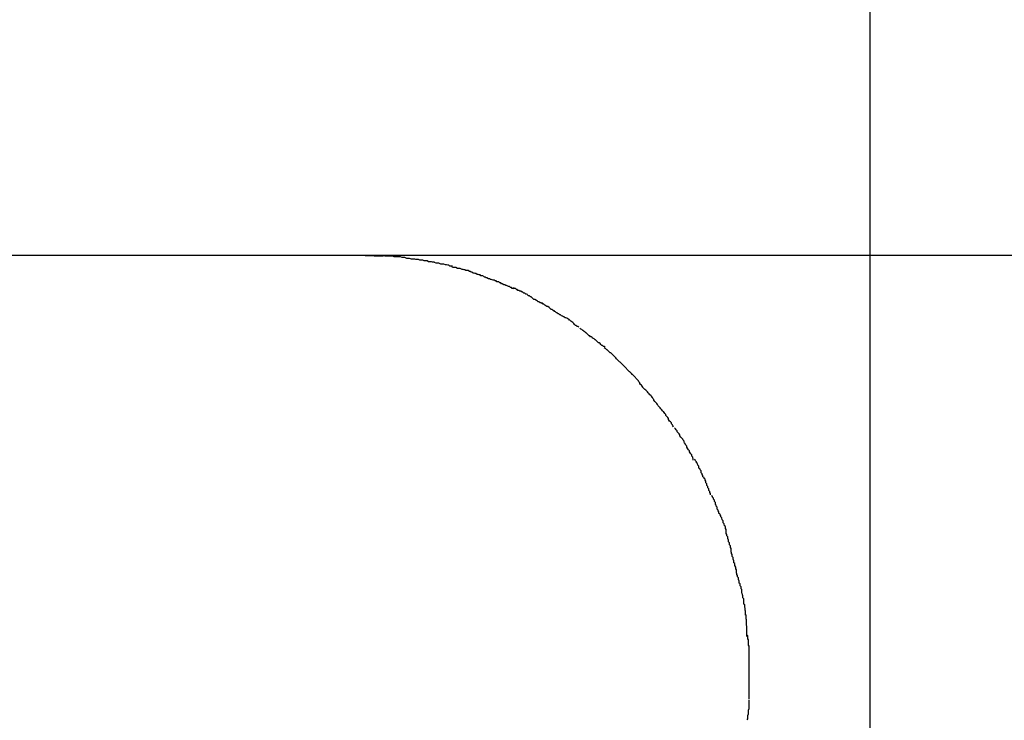
# Model space of a CAD drawing. Extents: x -31.8 to 31.8, y -28.6 to 28.6.
# Drawn here: x -26.8 to -26.5, y -0.1 to 0.1 of the extents above; entities that cross this region are included whole.
import ezdxf

# ---------------------------------------------------------------- set-up
doc = ezdxf.new("R2010")
doc.units = 0
doc.layers.get('0').update_dxf_attribs({"linetype": 'CONTINUOUS'})

msp = doc.modelspace()

# ---------------------------------------------------------------- linework, layer by layer
at = {"color": 0}
for points in [[(-26.5239, -18.1589), (-26.5239, 28.0147)], [(-26.6851, 0.0629), (-27.3449, 0.0629)], [(-26.6851, 0.0629), (-26.6793, 0.0627)], [(-26.1591, 0.0629), (-26.1865, 0.0629), (-26.2134, 0.0629), (-26.2399, 0.0629), (-26.2661, 0.0629), (-26.2917, 0.0629), (-26.3169, 0.0629), (-26.3416, 0.0629), (-26.3659, 0.0629), (-26.3896, 0.0629), (-26.4129, 0.0629), (-26.4357, 0.0629), (-26.458, 0.0629), (-26.4798, 0.0629), (-26.5011, 0.0629), (-26.5217, 0.0629), (-26.5421, 0.0629), (-26.5623, 0.0629), (-26.5811, 0.0629), (-26.5977, 0.0629), (-26.6179, 0.0629), (-26.6474, 0.0629), (-26.6851, 0.0629)], [(-26.6738, 0.0625), (-26.6738, 0.0625), (-26.674, 0.0625), (-26.6743, 0.0625), (-26.6746, 0.0625), (-26.6749, 0.0625), (-26.6752, 0.0625), (-26.6755, 0.0625), (-26.6758, 0.0625), (-26.6763, 0.0627), (-26.6766, 0.0627), (-26.6769, 0.0627), (-26.6772, 0.0627), (-26.6778, 0.0627), (-26.6781, 0.0627), (-26.6784, 0.0627), (-26.6787, 0.0627), (-26.6793, 0.0629)], [(-26.6738, 0.0625), (-26.6738, 0.0625), (-26.674, 0.0625), (-26.6743, 0.0625), (-26.6746, 0.0625), (-26.6749, 0.0625), (-26.6752, 0.0625), (-26.6755, 0.0625), (-26.6758, 0.0625), (-26.6763, 0.0627), (-26.6766, 0.0627), (-26.6769, 0.0627), (-26.6772, 0.0627), (-26.6778, 0.0627), (-26.6781, 0.0627), (-26.6784, 0.0627), (-26.6787, 0.0627), (-26.6793, 0.0629)], [(-26.6681, 0.0616), (-26.6681, 0.0616), (-26.6683, 0.0616), (-26.6686, 0.0616), (-26.6689, 0.0616), (-26.6692, 0.0617), (-26.6695, 0.0617), (-26.67, 0.0617), (-26.6703, 0.0617), (-26.6709, 0.062), (-26.6712, 0.062), (-26.6715, 0.062), (-26.6718, 0.062), (-26.6724, 0.0623), (-26.6727, 0.0623), (-26.673, 0.0623), (-26.6733, 0.0623), (-26.6738, 0.0625)], [(-26.6681, 0.0616), (-26.6681, 0.0616), (-26.6683, 0.0616), (-26.6686, 0.0616), (-26.6689, 0.0616), (-26.6692, 0.0617), (-26.6695, 0.0617), (-26.67, 0.0617), (-26.6703, 0.0617), (-26.6709, 0.062), (-26.6712, 0.062), (-26.6715, 0.062), (-26.6718, 0.062), (-26.6724, 0.0623), (-26.6727, 0.0623), (-26.673, 0.0623), (-26.6733, 0.0623), (-26.6738, 0.0625)], [(-26.6629, 0.0608), (-26.6629, 0.0608), (-26.663, 0.0608), (-26.6633, 0.0608), (-26.6636, 0.0608), (-26.6639, 0.0609), (-26.6642, 0.0609), (-26.6645, 0.0609), (-26.6648, 0.0609), (-26.6653, 0.0612), (-26.6656, 0.0612), (-26.6659, 0.0612), (-26.6662, 0.0612), (-26.6667, 0.0614), (-26.667, 0.0614), (-26.6673, 0.0614), (-26.6676, 0.0614), (-26.668, 0.0616)], [(-26.6629, 0.0608), (-26.6629, 0.0608), (-26.663, 0.0608), (-26.6633, 0.0608), (-26.6636, 0.0608), (-26.6639, 0.0609), (-26.6642, 0.0609), (-26.6645, 0.0609), (-26.6648, 0.0609), (-26.6653, 0.0612), (-26.6656, 0.0612), (-26.6659, 0.0612), (-26.6662, 0.0612), (-26.6667, 0.0614), (-26.667, 0.0614), (-26.6673, 0.0614), (-26.6676, 0.0614), (-26.668, 0.0616)], [(-26.6572, 0.0595), (-26.6572, 0.0595), (-26.6574, 0.0595), (-26.6577, 0.0595), (-26.658, 0.0595), (-26.6584, 0.0598), (-26.6587, 0.0598), (-26.6591, 0.0599), (-26.6594, 0.0599), (-26.66, 0.0602), (-26.6603, 0.0602), (-26.6606, 0.0602), (-26.6609, 0.0602), (-26.6615, 0.0605), (-26.6618, 0.0605), (-26.6621, 0.0605), (-26.6624, 0.0605), (-26.6629, 0.0607)], [(-26.6572, 0.0595), (-26.6572, 0.0595), (-26.6574, 0.0595), (-26.6577, 0.0595), (-26.658, 0.0595), (-26.6584, 0.0598), (-26.6587, 0.0598), (-26.6591, 0.0599), (-26.6594, 0.0599), (-26.66, 0.0602), (-26.6603, 0.0602), (-26.6606, 0.0602), (-26.6609, 0.0602), (-26.6615, 0.0605), (-26.6618, 0.0605), (-26.6621, 0.0605), (-26.6624, 0.0605), (-26.6629, 0.0607)], [(-26.6522, 0.0581), (-26.6522, 0.0581), (-26.6523, 0.0581), (-26.6526, 0.0581), (-26.6529, 0.0581), (-26.6532, 0.0584), (-26.6535, 0.0584), (-26.6538, 0.0585), (-26.6541, 0.0585), (-26.6547, 0.0588), (-26.655, 0.0588), (-26.6553, 0.0588), (-26.6556, 0.0588), (-26.6561, 0.0591), (-26.6564, 0.0591), (-26.6567, 0.0591), (-26.657, 0.0591), (-26.6574, 0.0593)], [(-26.6522, 0.0581), (-26.6522, 0.0581), (-26.6523, 0.0581), (-26.6526, 0.0581), (-26.6529, 0.0581), (-26.6532, 0.0584), (-26.6535, 0.0584), (-26.6538, 0.0585), (-26.6541, 0.0585), (-26.6547, 0.0588), (-26.655, 0.0588), (-26.6553, 0.0588), (-26.6556, 0.0588), (-26.6561, 0.0591), (-26.6564, 0.0591), (-26.6567, 0.0591), (-26.657, 0.0591), (-26.6574, 0.0593)], [(-26.6474, 0.0564), (-26.6474, 0.0564), (-26.6475, 0.0564), (-26.6478, 0.0564), (-26.6481, 0.0564), (-26.6484, 0.0567), (-26.6487, 0.0567), (-26.649, 0.0569), (-26.6493, 0.0569), (-26.6497, 0.0572), (-26.65, 0.0572), (-26.6503, 0.0573), (-26.6506, 0.0573), (-26.6509, 0.0576), (-26.6512, 0.0576), (-26.6515, 0.0578), (-26.6518, 0.0578), (-26.6522, 0.0581)], [(-26.6474, 0.0564), (-26.6474, 0.0564), (-26.6475, 0.0564), (-26.6478, 0.0564), (-26.6481, 0.0564), (-26.6484, 0.0567), (-26.6487, 0.0567), (-26.649, 0.0569), (-26.6493, 0.0569), (-26.6497, 0.0572), (-26.65, 0.0572), (-26.6503, 0.0573), (-26.6506, 0.0573), (-26.6509, 0.0576), (-26.6512, 0.0576), (-26.6515, 0.0578), (-26.6518, 0.0578), (-26.6522, 0.0581)], [(-26.6424, 0.0545), (-26.6424, 0.0545), (-26.6424, 0.0545), (-26.6427, 0.0545), (-26.643, 0.0545), (-26.6433, 0.0548), (-26.6436, 0.0548), (-26.6439, 0.055), (-26.6442, 0.055), (-26.6448, 0.0553), (-26.6451, 0.0553), (-26.6454, 0.0555), (-26.6457, 0.0555), (-26.6462, 0.0558), (-26.6464, 0.0558), (-26.6467, 0.056), (-26.647, 0.056), (-26.6473, 0.0563)], [(-26.6424, 0.0545), (-26.6424, 0.0545), (-26.6424, 0.0545), (-26.6427, 0.0545), (-26.643, 0.0545), (-26.6433, 0.0548), (-26.6436, 0.0548), (-26.6439, 0.055), (-26.6442, 0.055), (-26.6448, 0.0553), (-26.6451, 0.0553), (-26.6454, 0.0555), (-26.6457, 0.0555), (-26.6462, 0.0558), (-26.6464, 0.0558), (-26.6467, 0.056), (-26.647, 0.056), (-26.6473, 0.0563)], [(-26.6375, 0.0523), (-26.6375, 0.0523), (-26.6375, 0.0523), (-26.6378, 0.0524), (-26.6381, 0.0524), (-26.6384, 0.0527), (-26.6387, 0.0527), (-26.639, 0.053), (-26.6393, 0.053), (-26.6399, 0.0533), (-26.6402, 0.0533), (-26.6405, 0.0536), (-26.6408, 0.0536), (-26.6413, 0.0539), (-26.6415, 0.0539), (-26.6418, 0.0542), (-26.6421, 0.0542), (-26.6424, 0.0545)], [(-26.6375, 0.0523), (-26.6375, 0.0523), (-26.6375, 0.0523), (-26.6378, 0.0524), (-26.6381, 0.0524), (-26.6384, 0.0527), (-26.6387, 0.0527), (-26.639, 0.053), (-26.6393, 0.053), (-26.6399, 0.0533), (-26.6402, 0.0533), (-26.6405, 0.0536), (-26.6408, 0.0536), (-26.6413, 0.0539), (-26.6415, 0.0539), (-26.6418, 0.0542), (-26.6421, 0.0542), (-26.6424, 0.0545)], [(-26.6333, 0.0505), (-26.6333, 0.0505), (-26.6333, 0.0505), (-26.6336, 0.0506), (-26.6338, 0.0506), (-26.6341, 0.0509), (-26.6344, 0.0509), (-26.6347, 0.0512), (-26.635, 0.0512), (-26.6354, 0.0515), (-26.6357, 0.0515), (-26.636, 0.0518), (-26.6363, 0.0518), (-26.6366, 0.0521), (-26.6368, 0.0521), (-26.6371, 0.0524), (-26.6374, 0.0524), (-26.6377, 0.0527)], [(-26.6333, 0.0505), (-26.6333, 0.0505), (-26.6333, 0.0505), (-26.6336, 0.0506), (-26.6338, 0.0506), (-26.6341, 0.0509), (-26.6344, 0.0509), (-26.6347, 0.0512), (-26.635, 0.0512), (-26.6354, 0.0515), (-26.6357, 0.0515), (-26.636, 0.0518), (-26.6363, 0.0518), (-26.6366, 0.0521), (-26.6368, 0.0521), (-26.6371, 0.0524), (-26.6374, 0.0524), (-26.6377, 0.0527)], [(-26.6287, 0.0476), (-26.6287, 0.0476), (-26.6287, 0.0476), (-26.629, 0.0478), (-26.6292, 0.0478), (-26.6295, 0.0481), (-26.6298, 0.0481), (-26.6301, 0.0484), (-26.6304, 0.0486), (-26.6309, 0.0489), (-26.6312, 0.0489), (-26.6315, 0.0492), (-26.6318, 0.0494), (-26.6321, 0.0497), (-26.6323, 0.0497), (-26.6326, 0.05), (-26.6329, 0.05), (-26.6332, 0.0503)], [(-26.6287, 0.0476), (-26.6287, 0.0476), (-26.6287, 0.0476), (-26.629, 0.0478), (-26.6292, 0.0478), (-26.6295, 0.0481), (-26.6298, 0.0481), (-26.6301, 0.0484), (-26.6304, 0.0486), (-26.6309, 0.0489), (-26.6312, 0.0489), (-26.6315, 0.0492), (-26.6318, 0.0494), (-26.6321, 0.0497), (-26.6323, 0.0497), (-26.6326, 0.05), (-26.6329, 0.05), (-26.6332, 0.0503)], [(-26.6246, 0.0453), (-26.6246, 0.0453), (-26.6246, 0.0453), (-26.6249, 0.0454), (-26.6251, 0.0454), (-26.6254, 0.0457), (-26.6257, 0.0457), (-26.626, 0.046), (-26.6263, 0.0463), (-26.6268, 0.0466), (-26.6271, 0.0466), (-26.6274, 0.0469), (-26.6277, 0.0471), (-26.628, 0.0474), (-26.6282, 0.0474), (-26.6285, 0.0477), (-26.6288, 0.0477), (-26.6291, 0.048)], [(-26.6246, 0.0453), (-26.6246, 0.0453), (-26.6246, 0.0453), (-26.6249, 0.0454), (-26.6251, 0.0454), (-26.6254, 0.0457), (-26.6257, 0.0457), (-26.626, 0.046), (-26.6263, 0.0463), (-26.6268, 0.0466), (-26.6271, 0.0466), (-26.6274, 0.0469), (-26.6277, 0.0471), (-26.628, 0.0474), (-26.6282, 0.0474), (-26.6285, 0.0477), (-26.6288, 0.0477), (-26.6291, 0.048)], [(-26.6207, 0.0429), (-26.6207, 0.0429), (-26.6207, 0.0429), (-26.621, 0.043), (-26.6212, 0.043), (-26.6215, 0.0433), (-26.6218, 0.0433), (-26.6221, 0.0436), (-26.6224, 0.0437), (-26.6227, 0.044), (-26.6229, 0.044), (-26.6232, 0.0443), (-26.6235, 0.0443), (-26.6238, 0.0446), (-26.624, 0.0446), (-26.6243, 0.0449), (-26.6246, 0.045), (-26.6249, 0.0453)], [(-26.6207, 0.0429), (-26.6207, 0.0429), (-26.6207, 0.0429), (-26.621, 0.043), (-26.6212, 0.043), (-26.6215, 0.0433), (-26.6218, 0.0433), (-26.6221, 0.0436), (-26.6224, 0.0437), (-26.6227, 0.044), (-26.6229, 0.044), (-26.6232, 0.0443), (-26.6235, 0.0443), (-26.6238, 0.0446), (-26.624, 0.0446), (-26.6243, 0.0449), (-26.6246, 0.045), (-26.6249, 0.0453)], [(-26.6169, 0.0401), (-26.6169, 0.0401), (-26.6169, 0.0401), (-26.6172, 0.0403), (-26.6174, 0.0403), (-26.6177, 0.0406), (-26.6179, 0.0406), (-26.6182, 0.0409), (-26.6185, 0.0412), (-26.6188, 0.0415), (-26.6188, 0.0415), (-26.6191, 0.0418), (-26.6194, 0.042), (-26.6197, 0.0423), (-26.6198, 0.0423), (-26.6201, 0.0426), (-26.6204, 0.0427), (-26.6207, 0.043)], [(-26.6169, 0.0401), (-26.6169, 0.0401), (-26.6169, 0.0401), (-26.6172, 0.0403), (-26.6174, 0.0403), (-26.6177, 0.0406), (-26.6179, 0.0406), (-26.6182, 0.0409), (-26.6185, 0.0412), (-26.6188, 0.0415), (-26.6188, 0.0415), (-26.6191, 0.0418), (-26.6194, 0.042), (-26.6197, 0.0423), (-26.6198, 0.0423), (-26.6201, 0.0426), (-26.6204, 0.0427), (-26.6207, 0.043)], [(-26.6126, 0.0368), (-26.6126, 0.0368), (-26.6126, 0.0368), (-26.6129, 0.037), (-26.6131, 0.037), (-26.6134, 0.0373), (-26.6136, 0.0373), (-26.6139, 0.0376), (-26.6142, 0.0379), (-26.6145, 0.0382), (-26.6146, 0.0382), (-26.6149, 0.0385), (-26.6152, 0.0387), (-26.6155, 0.039), (-26.6156, 0.039), (-26.6159, 0.0393), (-26.6162, 0.0394), (-26.6165, 0.0397)], [(-26.6126, 0.0368), (-26.6126, 0.0368), (-26.6126, 0.0368), (-26.6129, 0.037), (-26.6131, 0.037), (-26.6134, 0.0373), (-26.6136, 0.0373), (-26.6139, 0.0376), (-26.6142, 0.0379), (-26.6145, 0.0382), (-26.6146, 0.0382), (-26.6149, 0.0385), (-26.6152, 0.0387), (-26.6155, 0.039), (-26.6156, 0.039), (-26.6159, 0.0393), (-26.6162, 0.0394), (-26.6165, 0.0397)], [(-26.6085, 0.0337), (-26.6085, 0.0337), (-26.6085, 0.0337), (-26.6088, 0.0339), (-26.609, 0.0339), (-26.6093, 0.0342), (-26.6095, 0.0342), (-26.6098, 0.0345), (-26.6101, 0.0348), (-26.6104, 0.0351), (-26.6106, 0.0351), (-26.6109, 0.0354), (-26.6112, 0.0357), (-26.6115, 0.036), (-26.6117, 0.036), (-26.612, 0.0363), (-26.6123, 0.0364), (-26.6126, 0.0367)], [(-26.6085, 0.0337), (-26.6085, 0.0337), (-26.6085, 0.0337), (-26.6088, 0.0339), (-26.609, 0.0339), (-26.6093, 0.0342), (-26.6095, 0.0342), (-26.6098, 0.0345), (-26.6101, 0.0348), (-26.6104, 0.0351), (-26.6106, 0.0351), (-26.6109, 0.0354), (-26.6112, 0.0357), (-26.6115, 0.036), (-26.6117, 0.036), (-26.612, 0.0363), (-26.6123, 0.0364), (-26.6126, 0.0367)], [(-26.6048, 0.03), (-26.6048, 0.03), (-26.6048, 0.03), (-26.6051, 0.0303), (-26.6053, 0.0305), (-26.6056, 0.0308), (-26.6058, 0.031), (-26.6061, 0.0313), (-26.6064, 0.0316), (-26.6067, 0.0319), (-26.6069, 0.0319), (-26.6072, 0.0322), (-26.6075, 0.0325), (-26.6078, 0.0328), (-26.6079, 0.0328), (-26.6082, 0.0331), (-26.6085, 0.0332), (-26.6088, 0.0335)], [(-26.6048, 0.03), (-26.6048, 0.03), (-26.6048, 0.03), (-26.6051, 0.0303), (-26.6053, 0.0305), (-26.6056, 0.0308), (-26.6058, 0.031), (-26.6061, 0.0313), (-26.6064, 0.0316), (-26.6067, 0.0319), (-26.6069, 0.0319), (-26.6072, 0.0322), (-26.6075, 0.0325), (-26.6078, 0.0328), (-26.6079, 0.0328), (-26.6082, 0.0331), (-26.6085, 0.0332), (-26.6088, 0.0335)], [(-26.6007, 0.0258), (-26.6007, 0.0258), (-26.6007, 0.0258), (-26.601, 0.0261), (-26.6012, 0.0263), (-26.6015, 0.0266), (-26.6017, 0.0269), (-26.602, 0.0272), (-26.6023, 0.0275), (-26.6026, 0.0278), (-26.6028, 0.028), (-26.6031, 0.0283), (-26.6034, 0.0286), (-26.6037, 0.0289), (-26.6039, 0.029), (-26.6042, 0.0293), (-26.6045, 0.0296), (-26.6048, 0.0299)], [(-26.6007, 0.0258), (-26.6007, 0.0258), (-26.6007, 0.0258), (-26.601, 0.0261), (-26.6012, 0.0263), (-26.6015, 0.0266), (-26.6017, 0.0269), (-26.602, 0.0272), (-26.6023, 0.0275), (-26.6026, 0.0278), (-26.6028, 0.028), (-26.6031, 0.0283), (-26.6034, 0.0286), (-26.6037, 0.0289), (-26.6039, 0.029), (-26.6042, 0.0293), (-26.6045, 0.0296), (-26.6048, 0.0299)], [(-26.5972, 0.0218), (-26.5972, 0.0218), (-26.5972, 0.0218), (-26.5974, 0.0221), (-26.5974, 0.0223), (-26.5977, 0.0226), (-26.5978, 0.0229), (-26.5981, 0.0232), (-26.5984, 0.0235), (-26.5987, 0.0238), (-26.5988, 0.024), (-26.5991, 0.0243), (-26.5994, 0.0246), (-26.5997, 0.0249), (-26.5998, 0.025), (-26.6001, 0.0253), (-26.6004, 0.0256), (-26.6007, 0.0259)], [(-26.5972, 0.0218), (-26.5972, 0.0218), (-26.5972, 0.0218), (-26.5974, 0.0221), (-26.5974, 0.0223), (-26.5977, 0.0226), (-26.5978, 0.0229), (-26.5981, 0.0232), (-26.5984, 0.0235), (-26.5987, 0.0238), (-26.5988, 0.024), (-26.5991, 0.0243), (-26.5994, 0.0246), (-26.5997, 0.0249), (-26.5998, 0.025), (-26.6001, 0.0253), (-26.6004, 0.0256), (-26.6007, 0.0259)], [(-26.5935, 0.0177), (-26.5935, 0.0177), (-26.5935, 0.0177), (-26.5937, 0.018), (-26.5939, 0.0182), (-26.5942, 0.0185), (-26.5944, 0.0188), (-26.5947, 0.0191), (-26.595, 0.0194), (-26.5953, 0.0197), (-26.5955, 0.0199), (-26.5958, 0.0202), (-26.5961, 0.0205), (-26.5964, 0.0208), (-26.5964, 0.0209), (-26.5967, 0.0212), (-26.5969, 0.0215), (-26.5972, 0.0218)], [(-26.5935, 0.0177), (-26.5935, 0.0177), (-26.5935, 0.0177), (-26.5937, 0.018), (-26.5939, 0.0182), (-26.5942, 0.0185), (-26.5944, 0.0188), (-26.5947, 0.0191), (-26.595, 0.0194), (-26.5953, 0.0197), (-26.5955, 0.0199), (-26.5958, 0.0202), (-26.5961, 0.0205), (-26.5964, 0.0208), (-26.5964, 0.0209), (-26.5967, 0.0212), (-26.5969, 0.0215), (-26.5972, 0.0218)], [(-26.59, 0.0131), (-26.59, 0.0131), (-26.59, 0.0131), (-26.5902, 0.0134), (-26.5904, 0.0137), (-26.5907, 0.014), (-26.5909, 0.0143), (-26.5912, 0.0146), (-26.5915, 0.0149), (-26.5918, 0.0154), (-26.592, 0.0157), (-26.5923, 0.016), (-26.5926, 0.0163), (-26.5929, 0.0168), (-26.5929, 0.017), (-26.5932, 0.0173), (-26.5934, 0.0176), (-26.5937, 0.0179)], [(-26.59, 0.0131), (-26.59, 0.0131), (-26.59, 0.0131), (-26.5902, 0.0134), (-26.5904, 0.0137), (-26.5907, 0.014), (-26.5909, 0.0143), (-26.5912, 0.0146), (-26.5915, 0.0149), (-26.5918, 0.0154), (-26.592, 0.0157), (-26.5923, 0.016), (-26.5926, 0.0163), (-26.5929, 0.0168), (-26.5929, 0.017), (-26.5932, 0.0173), (-26.5934, 0.0176), (-26.5937, 0.0179)], [(-26.5867, 0.0083), (-26.5867, 0.0083), (-26.5867, 0.0083), (-26.5869, 0.0086), (-26.587, 0.0089), (-26.5873, 0.0092), (-26.5873, 0.0095), (-26.5876, 0.0098), (-26.5879, 0.0101), (-26.5882, 0.0106), (-26.5882, 0.0109), (-26.5885, 0.0112), (-26.5888, 0.0115), (-26.5891, 0.0119), (-26.5891, 0.0122), (-26.5894, 0.0125), (-26.5896, 0.0128), (-26.5899, 0.0131)], [(-26.5867, 0.0083), (-26.5867, 0.0083), (-26.5867, 0.0083), (-26.5869, 0.0086), (-26.587, 0.0089), (-26.5873, 0.0092), (-26.5873, 0.0095), (-26.5876, 0.0098), (-26.5879, 0.0101), (-26.5882, 0.0106), (-26.5882, 0.0109), (-26.5885, 0.0112), (-26.5888, 0.0115), (-26.5891, 0.0119), (-26.5891, 0.0122), (-26.5894, 0.0125), (-26.5896, 0.0128), (-26.5899, 0.0131)], [(-26.5831, 0.0031), (-26.5831, 0.0031), (-26.5831, 0.0031), (-26.5833, 0.0034), (-26.5833, 0.0037), (-26.5836, 0.004), (-26.5837, 0.0043), (-26.584, 0.0046), (-26.5843, 0.0049), (-26.5846, 0.0054), (-26.5846, 0.0057), (-26.5849, 0.006), (-26.5852, 0.0063), (-26.5855, 0.0067), (-26.5855, 0.007), (-26.5858, 0.0073), (-26.586, 0.0076), (-26.5863, 0.0079)], [(-26.5831, 0.0031), (-26.5831, 0.0031), (-26.5831, 0.0031), (-26.5833, 0.0034), (-26.5833, 0.0037), (-26.5836, 0.004), (-26.5837, 0.0043), (-26.584, 0.0046), (-26.5843, 0.0049), (-26.5846, 0.0054), (-26.5846, 0.0057), (-26.5849, 0.006), (-26.5852, 0.0063), (-26.5855, 0.0067), (-26.5855, 0.007), (-26.5858, 0.0073), (-26.586, 0.0076), (-26.5863, 0.0079)], [(-26.5804, -0.0024), (-26.5804, -0.0024), (-26.5804, -0.002), (-26.5805, -0.0017), (-26.5805, -0.0014), (-26.5808, -0.0011), (-26.5808, -0.0007), (-26.5811, -0.0004), (-26.5813, -0.0001), (-26.5816, 0.0003), (-26.5816, 0.0006), (-26.5819, 0.0009), (-26.5821, 0.0012), (-26.5824, 0.0018), (-26.5824, 0.0021), (-26.5827, 0.0024), (-26.5828, 0.0027), (-26.5831, 0.0031)], [(-26.5804, -0.0024), (-26.5804, -0.0024), (-26.5804, -0.002), (-26.5805, -0.0017), (-26.5805, -0.0014), (-26.5808, -0.0011), (-26.5808, -0.0007), (-26.5811, -0.0004), (-26.5813, -0.0001), (-26.5816, 0.0003), (-26.5816, 0.0006), (-26.5819, 0.0009), (-26.5821, 0.0012), (-26.5824, 0.0018), (-26.5824, 0.0021), (-26.5827, 0.0024), (-26.5828, 0.0027), (-26.5831, 0.0031)], [(-26.5773, -0.0077), (-26.5773, -0.0077), (-26.5773, -0.0073), (-26.5775, -0.007), (-26.5775, -0.0067), (-26.5778, -0.0064), (-26.5778, -0.0058), (-26.5781, -0.0055), (-26.5783, -0.0052), (-26.5786, -0.0049), (-26.5786, -0.0043), (-26.5789, -0.004), (-26.579, -0.0035), (-26.5793, -0.0032), (-26.5793, -0.0029), (-26.5796, -0.0026), (-26.5797, -0.0023), (-26.58, -0.0022)], [(-26.5773, -0.0077), (-26.5773, -0.0077), (-26.5773, -0.0073), (-26.5775, -0.007), (-26.5775, -0.0067), (-26.5778, -0.0064), (-26.5778, -0.0058), (-26.5781, -0.0055), (-26.5783, -0.0052), (-26.5786, -0.0049), (-26.5786, -0.0043), (-26.5789, -0.004), (-26.579, -0.0035), (-26.5793, -0.0032), (-26.5793, -0.0029), (-26.5796, -0.0026), (-26.5797, -0.0023), (-26.58, -0.0022)], [(-26.5749, -0.0134), (-26.5749, -0.0134), (-26.5749, -0.013), (-26.5751, -0.0127), (-26.5751, -0.0124), (-26.5754, -0.0121), (-26.5754, -0.0115), (-26.5757, -0.0112), (-26.5757, -0.0108), (-26.576, -0.0105), (-26.576, -0.0099), (-26.5763, -0.0096), (-26.5763, -0.0091), (-26.5766, -0.0088), (-26.5766, -0.0085), (-26.5769, -0.0082), (-26.5769, -0.0079), (-26.5772, -0.0078)], [(-26.5749, -0.0134), (-26.5749, -0.0134), (-26.5749, -0.013), (-26.5751, -0.0127), (-26.5751, -0.0124), (-26.5754, -0.0121), (-26.5754, -0.0115), (-26.5757, -0.0112), (-26.5757, -0.0108), (-26.576, -0.0105), (-26.576, -0.0099), (-26.5763, -0.0096), (-26.5763, -0.0091), (-26.5766, -0.0088), (-26.5766, -0.0085), (-26.5769, -0.0082), (-26.5769, -0.0079), (-26.5772, -0.0078)], [(-26.5722, -0.0193), (-26.5722, -0.0193), (-26.5722, -0.0189), (-26.5724, -0.0186), (-26.5724, -0.0183), (-26.5727, -0.018), (-26.5727, -0.0174), (-26.573, -0.0171), (-26.573, -0.0168), (-26.5733, -0.0165), (-26.5733, -0.0159), (-26.5736, -0.0156), (-26.5736, -0.0151), (-26.5739, -0.0148), (-26.5739, -0.0145), (-26.5742, -0.0142), (-26.5742, -0.0139), (-26.5745, -0.0138)], [(-26.5722, -0.0193), (-26.5722, -0.0193), (-26.5722, -0.0189), (-26.5724, -0.0186), (-26.5724, -0.0183), (-26.5727, -0.018), (-26.5727, -0.0174), (-26.573, -0.0171), (-26.573, -0.0168), (-26.5733, -0.0165), (-26.5733, -0.0159), (-26.5736, -0.0156), (-26.5736, -0.0151), (-26.5739, -0.0148), (-26.5739, -0.0145), (-26.5742, -0.0142), (-26.5742, -0.0139), (-26.5745, -0.0138)], [(-26.5699, -0.0256), (-26.5699, -0.0256), (-26.5699, -0.0252), (-26.5699, -0.0249), (-26.5699, -0.0245), (-26.5701, -0.0242), (-26.5701, -0.0236), (-26.5704, -0.0233), (-26.5705, -0.0227), (-26.5708, -0.0224), (-26.5708, -0.0218), (-26.5711, -0.0214), (-26.5712, -0.0208), (-26.5715, -0.0205), (-26.5715, -0.0201), (-26.5718, -0.0198), (-26.5719, -0.0195), (-26.5722, -0.0194)], [(-26.5699, -0.0256), (-26.5699, -0.0256), (-26.5699, -0.0252), (-26.5699, -0.0249), (-26.5699, -0.0245), (-26.5701, -0.0242), (-26.5701, -0.0236), (-26.5704, -0.0233), (-26.5705, -0.0227), (-26.5708, -0.0224), (-26.5708, -0.0218), (-26.5711, -0.0214), (-26.5712, -0.0208), (-26.5715, -0.0205), (-26.5715, -0.0201), (-26.5718, -0.0198), (-26.5719, -0.0195), (-26.5722, -0.0194)], [(-26.5683, -0.0317), (-26.5683, -0.0317), (-26.5683, -0.0313), (-26.5683, -0.031), (-26.5683, -0.0306), (-26.5685, -0.0303), (-26.5685, -0.0297), (-26.5688, -0.0294), (-26.5688, -0.0288), (-26.5691, -0.0285), (-26.5691, -0.0279), (-26.5693, -0.0274), (-26.5693, -0.0268), (-26.5696, -0.0265), (-26.5696, -0.0261), (-26.5698, -0.0258), (-26.5698, -0.0255), (-26.57, -0.0254)], [(-26.5683, -0.0317), (-26.5683, -0.0317), (-26.5683, -0.0313), (-26.5683, -0.031), (-26.5683, -0.0306), (-26.5685, -0.0303), (-26.5685, -0.0297), (-26.5688, -0.0294), (-26.5688, -0.0288), (-26.5691, -0.0285), (-26.5691, -0.0279), (-26.5693, -0.0274), (-26.5693, -0.0268), (-26.5696, -0.0265), (-26.5696, -0.0261), (-26.5698, -0.0258), (-26.5698, -0.0255), (-26.57, -0.0254)], [(-26.5666, -0.0385), (-26.5666, -0.0385), (-26.5666, -0.0381), (-26.5666, -0.0378), (-26.5666, -0.0374), (-26.5668, -0.0371), (-26.5668, -0.0365), (-26.5671, -0.036), (-26.5671, -0.0354), (-26.5674, -0.0351), (-26.5674, -0.0345), (-26.5676, -0.034), (-26.5676, -0.0334), (-26.5679, -0.0331), (-26.5679, -0.0325), (-26.5681, -0.0322), (-26.5681, -0.0319), (-26.5683, -0.0317)], [(-26.5666, -0.0385), (-26.5666, -0.0385), (-26.5666, -0.0381), (-26.5666, -0.0378), (-26.5666, -0.0374), (-26.5668, -0.0371), (-26.5668, -0.0365), (-26.5671, -0.036), (-26.5671, -0.0354), (-26.5674, -0.0351), (-26.5674, -0.0345), (-26.5676, -0.034), (-26.5676, -0.0334), (-26.5679, -0.0331), (-26.5679, -0.0325), (-26.5681, -0.0322), (-26.5681, -0.0319), (-26.5683, -0.0317)], [(-26.5649, -0.0448), (-26.5649, -0.0448), (-26.5649, -0.0444), (-26.5649, -0.0441), (-26.5649, -0.0437), (-26.5651, -0.0434), (-26.5651, -0.0428), (-26.5654, -0.0425), (-26.5654, -0.0419), (-26.5657, -0.0416), (-26.5657, -0.041), (-26.5659, -0.0405), (-26.5659, -0.0399), (-26.5662, -0.0396), (-26.5662, -0.0392), (-26.5664, -0.0389), (-26.5664, -0.0386), (-26.5666, -0.0384)], [(-26.5649, -0.0448), (-26.5649, -0.0448), (-26.5649, -0.0444), (-26.5649, -0.0441), (-26.5649, -0.0437), (-26.5651, -0.0434), (-26.5651, -0.0428), (-26.5654, -0.0425), (-26.5654, -0.0419), (-26.5657, -0.0416), (-26.5657, -0.041), (-26.5659, -0.0405), (-26.5659, -0.0399), (-26.5662, -0.0396), (-26.5662, -0.0392), (-26.5664, -0.0389), (-26.5664, -0.0386), (-26.5666, -0.0384)], [(-26.5637, -0.0519), (-26.5637, -0.0519), (-26.5637, -0.0515), (-26.5637, -0.0512), (-26.5637, -0.0506), (-26.5638, -0.0503), (-26.5638, -0.0497), (-26.5639, -0.0492), (-26.5639, -0.0486), (-26.5642, -0.0483), (-26.5642, -0.0477), (-26.5642, -0.0472), (-26.5642, -0.0466), (-26.5645, -0.0463), (-26.5645, -0.0457), (-26.5646, -0.0454), (-26.5646, -0.0451), (-26.5648, -0.0449)], [(-26.5637, -0.0519), (-26.5637, -0.0519), (-26.5637, -0.0515), (-26.5637, -0.0512), (-26.5637, -0.0506), (-26.5638, -0.0503), (-26.5638, -0.0497), (-26.5639, -0.0492), (-26.5639, -0.0486), (-26.5642, -0.0483), (-26.5642, -0.0477), (-26.5642, -0.0472), (-26.5642, -0.0466), (-26.5645, -0.0463), (-26.5645, -0.0457), (-26.5646, -0.0454), (-26.5646, -0.0451), (-26.5648, -0.0449)], [(-26.5632, -0.0587), (-26.5632, -0.0587), (-26.5632, -0.0583), (-26.5632, -0.058), (-26.5632, -0.0574), (-26.5632, -0.0571), (-26.5632, -0.0565), (-26.5632, -0.056), (-26.5632, -0.0554), (-26.5634, -0.0551), (-26.5634, -0.0545), (-26.5634, -0.0539), (-26.5634, -0.0533), (-26.5635, -0.053), (-26.5635, -0.0524), (-26.5635, -0.0521), (-26.5635, -0.0518), (-26.5637, -0.0516)], [(-26.5632, -0.0587), (-26.5632, -0.0587), (-26.5632, -0.0583), (-26.5632, -0.058), (-26.5632, -0.0574), (-26.5632, -0.0571), (-26.5632, -0.0565), (-26.5632, -0.056), (-26.5632, -0.0554), (-26.5634, -0.0551), (-26.5634, -0.0545), (-26.5634, -0.0539), (-26.5634, -0.0533), (-26.5635, -0.053), (-26.5635, -0.0524), (-26.5635, -0.0521), (-26.5635, -0.0518), (-26.5637, -0.0516)], [(-26.5625, -0.0652), (-26.5625, -0.0652), (-26.5625, -0.0646), (-26.5625, -0.0643), (-26.5625, -0.0637), (-26.5625, -0.0634), (-26.5625, -0.0628), (-26.5625, -0.0623), (-26.5625, -0.0617), (-26.5627, -0.0614), (-26.5627, -0.0608), (-26.5627, -0.0603), (-26.5627, -0.0597), (-26.5629, -0.0594), (-26.5629, -0.059), (-26.5629, -0.0587), (-26.5629, -0.0584), (-26.5631, -0.0582)], [(-26.5625, -0.0652), (-26.5625, -0.0652), (-26.5625, -0.0646), (-26.5625, -0.0643), (-26.5625, -0.0637), (-26.5625, -0.0634), (-26.5625, -0.0628), (-26.5625, -0.0623), (-26.5625, -0.0617), (-26.5627, -0.0614), (-26.5627, -0.0608), (-26.5627, -0.0603), (-26.5627, -0.0597), (-26.5629, -0.0594), (-26.5629, -0.059), (-26.5629, -0.0587), (-26.5629, -0.0584), (-26.5631, -0.0582)], [(-26.5625, -0.072), (-26.5625, -0.072), (-26.5625, -0.0714), (-26.5625, -0.0711), (-26.5625, -0.0706), (-26.5625, -0.0703), (-26.5625, -0.0697), (-26.5625, -0.0694), (-26.5625, -0.0688), (-26.5625, -0.0685), (-26.5625, -0.0679), (-26.5625, -0.0674), (-26.5625, -0.0668), (-26.5625, -0.0665), (-26.5625, -0.0659), (-26.5625, -0.0656), (-26.5625, -0.0653), (-26.5625, -0.065)], [(-26.5625, -0.072), (-26.5625, -0.072), (-26.5625, -0.0714), (-26.5625, -0.0711), (-26.5625, -0.0706), (-26.5625, -0.0703), (-26.5625, -0.0697), (-26.5625, -0.0694), (-26.5625, -0.0688), (-26.5625, -0.0685), (-26.5625, -0.0679), (-26.5625, -0.0674), (-26.5625, -0.0668), (-26.5625, -0.0665), (-26.5625, -0.0659), (-26.5625, -0.0656), (-26.5625, -0.0653), (-26.5625, -0.065)], [(-26.5625, -0.0785), (-26.5625, -0.0785), (-26.5625, -0.0779), (-26.5625, -0.0776), (-26.5625, -0.0772), (-26.5625, -0.0769), (-26.5625, -0.0763), (-26.5625, -0.076), (-26.5625, -0.0755), (-26.5625, -0.0752), (-26.5625, -0.0746), (-26.5625, -0.0743), (-26.5625, -0.0737), (-26.5625, -0.0734), (-26.5625, -0.073), (-26.5625, -0.0727), (-26.5625, -0.0724), (-26.5625, -0.0721), (-26.5625, -0.0721), (-26.5625, -0.0721), (-26.5625, -0.0721), (-26.5625, -0.0721), (-26.5625, -0.0721), (-26.5625, -0.0721), (-26.5625, -0.0721), (-26.5625, -0.0721), (-26.5625, -0.0721), (-26.5625, -0.0721), (-26.5625, -0.0721), (-26.5625, -0.0721), (-26.5625, -0.0721), (-26.5625, -0.0721), (-26.5625, -0.0721), (-26.5625, -0.0721), (-26.5625, -0.0721)], [(-26.5625, -0.0785), (-26.5625, -0.0785), (-26.5625, -0.0779), (-26.5625, -0.0776), (-26.5625, -0.0772), (-26.5625, -0.0769), (-26.5625, -0.0763), (-26.5625, -0.076), (-26.5625, -0.0755), (-26.5625, -0.0752), (-26.5625, -0.0746), (-26.5625, -0.0743), (-26.5625, -0.0737), (-26.5625, -0.0734), (-26.5625, -0.073), (-26.5625, -0.0727), (-26.5625, -0.0724), (-26.5625, -0.0721), (-26.5625, -0.0721), (-26.5625, -0.0721), (-26.5625, -0.0721), (-26.5625, -0.0721), (-26.5625, -0.0721), (-26.5625, -0.0721), (-26.5625, -0.0721), (-26.5625, -0.0721), (-26.5625, -0.0721), (-26.5625, -0.0721), (-26.5625, -0.0721), (-26.5625, -0.0721), (-26.5625, -0.0721), (-26.5625, -0.0721), (-26.5625, -0.0721), (-26.5625, -0.0721), (-26.5625, -0.0721)], [(-26.5631, -0.0853), (-26.5631, -0.0853), (-26.5629, -0.0849), (-26.5629, -0.0846), (-26.5629, -0.0842), (-26.5629, -0.0839), (-26.5627, -0.0833), (-26.5627, -0.083), (-26.5627, -0.0825), (-26.5627, -0.0822), (-26.5625, -0.0816), (-26.5625, -0.0812), (-26.5625, -0.0806), (-26.5625, -0.0803), (-26.5625, -0.0798), (-26.5625, -0.0795), (-26.5625, -0.0792), (-26.5625, -0.0789)], [(-26.5631, -0.0853), (-26.5631, -0.0853), (-26.5629, -0.0849), (-26.5629, -0.0846), (-26.5629, -0.0842), (-26.5629, -0.0839), (-26.5627, -0.0833), (-26.5627, -0.083), (-26.5627, -0.0825), (-26.5627, -0.0822), (-26.5625, -0.0816), (-26.5625, -0.0812), (-26.5625, -0.0806), (-26.5625, -0.0803), (-26.5625, -0.0798), (-26.5625, -0.0795), (-26.5625, -0.0792), (-26.5625, -0.0789)]]:
    msp.add_lwpolyline(points, dxfattribs=at)

doc.saveas('drawing.dxf')
